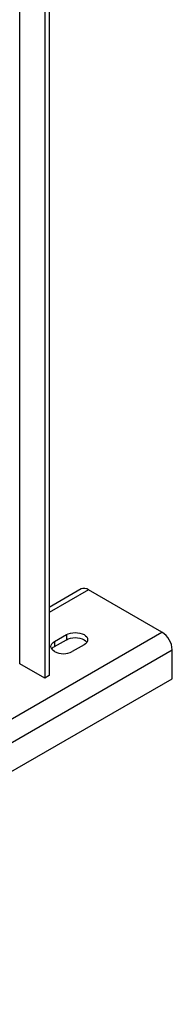
# Model space of a CAD drawing. Units: inches. Extents: x -41 to 152, y 6 to 129.
# Drawn here: x 129 to 134, y 60 to 90 of the extents above; entities that cross this region are included whole.
import ezdxf

# ---------------------------------------------------------------- set-up
doc = ezdxf.new("R2010")
doc.units = ezdxf.units.IN
doc.header["$LTSCALE"] = 2
doc.header["$MEASUREMENT"] = 0
doc.layers.get('0').update_dxf_attribs({"lineweight": 25})

# ---------------------------------------------------------------- blocks, each defined once
blk = doc.blocks.new('A$C5effb937')
at = {"color": 7, "linetype": 'Continuous', "lineweight": 25}
for p, q in [((35.355, 10.249), (35.355, 46.994)), ((36.107, 46.356), (36.107, 9.815)), ((36.239, 46.432), (36.239, 9.892)), ((37.201, 12.498), (36.239, 11.942)), ((37.42, 12.476), (36.239, 11.794)), ((39.63, 11.2), (37.42, 12.476)), ((22.659, 1.403), (39.63, 11.2)), ((36.404, 10.92), (36.757, 11.124)), ((36.404, 10.767), (36.757, 10.971)), ((36.757, 11.124), (36.757, 10.971)), ((36.404, 10.92), (36.404, 10.767)), ((37.288, 10.818), (36.934, 10.614)), ((22.969, 0.868), (39.939, 10.664)), ((39.939, 9.797), (39.939, 10.664)), ((36.107, 9.815), (35.355, 10.249)), ((22.969, 0), (39.939, 9.797)), ((36.239, 9.892), (36.107, 9.815))]:
    blk.add_line(p, q, dxfattribs=at)
at = {"color": 7, "linetype": 'Continuous', "lineweight": 25, "flags": 128}
for points in [[(36.757, 11.124), (36.814, 11.151), (36.879, 11.171), (36.949, 11.183), (37.022, 11.187), (37.096, 11.183), (37.166, 11.171), (37.231, 11.151), (37.288, 11.124), (37.334, 11.091), (37.369, 11.054), (37.39, 11.013), (37.397, 10.971), (37.39, 10.928), (37.369, 10.888), (37.334, 10.85), (37.288, 10.818)], [(36.757, 10.971), (36.814, 10.998), (36.879, 11.018), (36.949, 11.03), (37.022, 11.034), (37.096, 11.03), (37.166, 11.018), (37.231, 10.998), (37.288, 10.971), (37.334, 10.938), (37.369, 10.9), (37.373, 10.894)], [(36.404, 10.614), (36.357, 10.646), (36.322, 10.684), (36.301, 10.724), (36.294, 10.767), (36.301, 10.809), (36.322, 10.849), (36.357, 10.887), (36.404, 10.92)]]:
    blk.add_lwpolyline(points, dxfattribs=at)
at = {"color": 7, "linetype": 'Continuous', "lineweight": 25}
for centre, radius, start, end in [((37.292, 12.297), 0.22, 54.3824, 114.3071), ((39.268, 10.634), 0.672, 2.6055, 57.3945), ((36.515, 10.555), 0.239, 117.8929, 145.6953), ((36.669, 11.125), 0.576, 242.6097, 297.3903)]:
    blk.add_arc(centre, radius, start, end, dxfattribs=at)

msp = doc.modelspace()

# ---------------------------------------------------------------- block references
msp.add_blockref('A$C5effb937', (93.938, 60.091))

doc.saveas('drawing.dxf')
